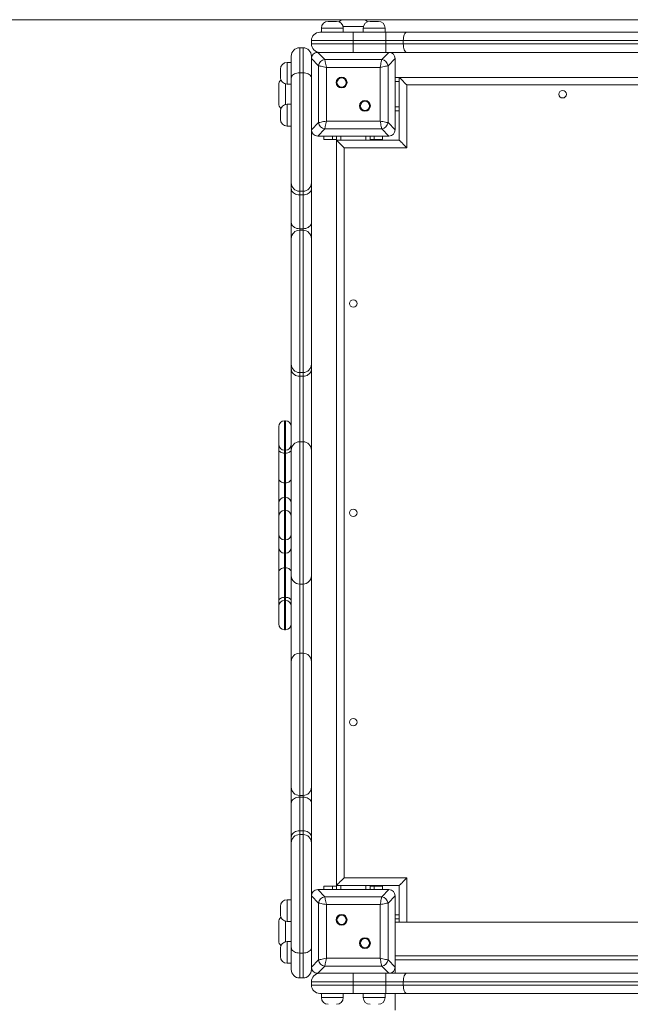
# Model space of a CAD drawing. Units: millimetres. Extents: x 14 to 175, y 22 to 266.
# Drawn here: x 73 to 88, y 119 to 142 of the extents above; entities that cross this region are included whole.
import ezdxf

# ---------------------------------------------------------------- set-up
doc = ezdxf.new("R2010")
doc.units = ezdxf.units.MM
doc.styles.add('SLDTEXTSTYLE0', font='TXT', dxfattribs={"width": 0.663})
doc.dimstyles.new('SLDDIMSTYLE0', dxfattribs={"dimtxt": 5, "dimasz": 3.302, "dimexe": 0, "dimexo": 0.0625, "dimgap": 1.25, "dimtad": 1, "dimtoh": 1, "dimlfac": 50, "dimrnd": 1e-09, "dimzin": 12, "dimdsep": 46, "dimtxsty": 'SLDTEXTSTYLE0', "dimsah": 1, "dimcen": 0.09, "dimadec": 0, "dimazin": 0, "dimtfac": 1, "dimtofl": 0, "dimtmove": 0, "dimatfit": 3, "dimfxl": 0, "dimfrac": 2, "dimtolj": 1, "dimtzin": 12, "dimarcsym": 0})

# ---------------------------------------------------------------- blocks, each defined once
blk = doc.blocks.new('*D5')
at = {"color": 7, "linetype": 'Continuous', "lineweight": 0}
for p, q in [((134.995, 124.493), (134.995, 47.804)), ((66.778, 69.713), (66.778, 47.804)), ((134.995, 48.804), (66.778, 48.804))]:
    blk.add_line(p, q, dxfattribs=at)
for points in [[(66.778, 48.804), (70.08, 48.296), (70.08, 49.312)], [(134.995, 48.804), (131.693, 49.312), (131.693, 48.296)]]:
    blk.add_solid(points, dxfattribs=at)
at = {"color": 7, "linetype": 'Continuous', "lineweight": 0, "insert": (90.55, 55.249), "char_height": 5, "attachment_point": 1, "style": 'SLDTEXTSTYLE0'}
blk.add_mtext('3400', dxfattribs=at)
blk = doc.blocks.new('*D6')
at = {"color": 7, "linetype": 'Continuous', "lineweight": 0}
for p, q in [((88.318, 142.333), (55.062, 142.333)), ((56.062, 142.333), (56.062, 69.053)), ((66.378, 69.053), (55.062, 69.053))]:
    blk.add_line(p, q, dxfattribs=at)
for points in [[(56.062, 142.333), (55.554, 139.031), (56.57, 139.031)], [(56.062, 69.053), (56.57, 72.355), (55.554, 72.355)]]:
    blk.add_solid(points, dxfattribs=at)
at = {"color": 7, "linetype": 'Continuous', "lineweight": 0, "insert": (49.616, 97.335), "char_height": 5, "attachment_point": 1, "rotation": 90, "style": 'SLDTEXTSTYLE0'}
blk.add_mtext('3650', dxfattribs=at)

msp = doc.modelspace()

# ---------------------------------------------------------------- linework, layer by layer
at = {"color": 7, "linetype": 'Continuous', "lineweight": 15}
for p, q in [((81.15752, 142.33267), (81.59752, 142.33267)), ((80.61752, 142.13267), (80.61752, 142.03267)), ((80.77752, 142.29267), (80.97752, 142.29267)), ((81.13752, 142.03267), (81.13752, 142.13267)), ((81.61752, 142.13267), (81.61752, 142.03267)), ((81.77752, 142.29267), (81.97752, 142.29267)), ((82.13752, 142.03267), (82.13752, 142.13267)), ((80.37752, 141.75267), (80.37752, 141.83267)), ((81.37752, 141.83267), (80.37752, 141.83267)), ((80.57752, 142.03267), (81.37752, 142.03267)), ((81.37752, 142.03267), (81.37752, 141.83267)), ((81.37752, 142.03267), (82.15748, 142.03267)), ((81.37752, 141.75267), (81.37752, 141.83267)), ((82.15748, 141.83267), (81.37752, 141.83267)), ((82.15748, 142.03267), (82.15748, 141.83267)), ((82.15748, 142.03267), (82.65571, 142.03267)), ((82.15748, 141.75267), (82.15748, 141.83267)), ((82.57268, 141.83267), (82.15748, 141.83267)), ((82.57268, 141.75267), (82.57268, 141.83267)), ((100.18236, 141.83267), (82.57268, 141.83267)), ((82.65571, 142.03267), (100.09932, 142.03267)), ((80.17752, 141.66287), (80.09752, 141.66287)), ((80.37752, 141.75267), (81.37752, 141.75267)), ((81.37752, 141.75267), (81.37752, 141.55267)), ((81.37752, 141.75267), (82.15748, 141.75267)), ((82.15748, 141.75267), (82.57268, 141.75267)), ((82.15748, 141.75267), (82.15748, 141.55267)), ((82.57268, 141.75267), (100.18236, 141.75267)), ((79.89752, 140.93708), (79.89752, 141.46287)), ((80.37752, 141.46287), (80.37752, 140.93708)), ((80.548, 141.23183), (80.37752, 141.40232)), ((80.52787, 141.55267), (80.69835, 141.38219)), ((80.57752, 141.55267), (80.52787, 141.55267)), ((80.57752, 141.55267), (80.53752, 141.55267)), ((81.37752, 141.55267), (80.57752, 141.55267)), ((80.69835, 141.38219), (82.05668, 141.38219)), ((82.15748, 141.55267), (81.37752, 141.55267)), ((82.05668, 141.38219), (82.22717, 141.55267)), ((82.65571, 141.55267), (82.15748, 141.55267)), ((82.37752, 141.40232), (82.20703, 141.23183)), ((82.37752, 139.70302), (82.37752, 141.40232)), ((82.37752, 140.71267), (82.37752, 141.39267)), ((100.09932, 141.55267), (82.65571, 141.55267)), ((79.63752, 140.952), (79.63752, 141.152)), ((79.89752, 141.312), (79.79752, 141.312)), ((80.548, 139.87351), (80.548, 141.23183)), ((82.01909, 141.19425), (80.73594, 141.19425)), ((80.73594, 141.19425), (80.73594, 139.91109)), ((82.01909, 139.91109), (82.01909, 141.19425)), ((82.20703, 141.23183), (82.20703, 139.87351)), ((79.89752, 138.4355), (79.89752, 140.93708)), ((80.17752, 141.06645), (80.09752, 141.06645)), ((80.37752, 140.93708), (80.37752, 138.4355)), ((82.47752, 140.95267), (82.37752, 140.95267)), ((82.47752, 140.95267), (82.47752, 139.45267)), ((100.27752, 140.95267), (82.47752, 140.95267)), ((79.59752, 140.33267), (79.59752, 140.77267)), ((79.79752, 140.792), (79.89752, 140.792)), ((82.65752, 140.77267), (82.65752, 139.27267)), ((100.09752, 140.77267), (82.65752, 140.77267)), ((79.89752, 140.312), (79.79752, 140.312)), ((82.37752, 139.71267), (82.37752, 140.39267)), ((79.63752, 139.952), (79.63752, 140.152)), ((82.47752, 140.15267), (82.37752, 140.15267)), ((79.79752, 139.792), (79.89752, 139.792)), ((80.37752, 139.70302), (80.548, 139.87351)), ((80.69835, 139.72315), (80.52787, 139.55267)), ((82.05668, 139.72315), (80.69835, 139.72315)), ((80.73594, 139.91109), (82.01909, 139.91109)), ((82.22717, 139.55267), (82.05668, 139.72315)), ((82.20703, 139.87351), (82.37752, 139.70302)), ((80.52787, 139.55267), (82.22717, 139.55267)), ((80.53752, 139.55267), (81.21752, 139.55267)), ((80.67752, 139.47267), (80.67752, 139.55267)), ((80.87752, 139.55267), (80.87752, 139.47267)), ((80.97752, 139.45267), (80.97752, 139.55267)), ((81.53752, 139.55267), (82.21752, 139.55267)), ((81.77752, 139.45267), (81.77752, 139.55267)), ((81.87752, 139.47267), (81.87752, 139.55267)), ((82.07752, 139.55267), (82.07752, 139.47267)), ((80.87752, 139.47267), (80.67752, 139.47267)), ((80.97752, 139.47267), (80.87752, 139.47267)), ((80.97752, 139.45267), (80.97752, 121.65267)), ((80.97752, 139.45267), (81.15752, 139.27267)), ((82.47752, 139.45267), (80.97752, 139.45267)), ((81.15752, 139.27267), (81.15752, 121.83267)), ((82.65752, 139.27267), (81.15752, 139.27267)), ((81.87752, 139.47267), (81.77752, 139.47267)), ((82.07752, 139.47267), (81.87752, 139.47267)), ((79.89752, 138.2988), (79.89752, 138.4355)), ((79.89752, 137.48792), (79.89752, 138.2988)), ((80.37752, 138.4355), (80.37752, 138.2988)), ((80.37752, 138.2988), (80.37752, 137.48792)), ((80.09752, 138.2355), (80.17752, 138.2355)), ((80.17752, 138.14514), (80.09752, 138.14514)), ((80.09752, 138.14514), (80.09752, 137.34025)), ((80.17752, 137.34025), (80.17752, 138.14514)), ((79.89752, 137.10343), (79.89752, 137.48792)), ((80.37752, 137.48792), (80.37752, 137.10343)), ((80.17752, 137.34025), (80.09752, 137.34025)), ((80.17752, 137.30343), (80.09752, 137.30343)), ((79.89752, 134.10343), (79.89752, 137.10343)), ((80.37752, 137.10343), (80.37752, 134.10343)), ((79.89752, 133.99132), (79.89752, 134.10343)), ((80.37752, 134.10343), (80.37752, 133.99132)), ((79.89752, 132.052), (79.89752, 133.99132)), ((80.09752, 133.90343), (80.17752, 133.90343)), ((80.37752, 133.99132), (80.37752, 132.052)), ((80.17752, 133.81486), (80.09752, 133.81486)), ((79.75752, 132.75226), (79.73752, 132.75226)), ((79.59752, 132.18921), (79.59752, 132.61226)), ((79.59752, 132.06284), (79.59752, 132.18921)), ((80.17752, 132.252), (80.09752, 132.252)), ((79.59752, 131.37719), (79.59752, 132.06284)), ((79.73752, 132.04999), (79.75752, 132.04999)), ((79.73752, 132.04999), (79.73752, 131.97566)), ((79.73752, 131.97566), (79.75752, 131.97566)), ((79.73752, 131.97566), (79.73752, 131.27107)), ((79.75752, 131.97566), (79.75752, 132.04999)), ((79.75752, 131.27107), (79.75752, 131.97566)), ((79.89752, 129.052), (79.89752, 132.052)), ((80.37752, 132.052), (80.37752, 129.052)), ((79.59752, 130.78182), (79.59752, 131.37719)), ((79.73752, 131.27107), (79.75752, 131.27107)), ((79.73752, 131.27107), (79.73752, 130.92085)), ((79.75752, 130.92085), (79.75752, 131.27107)), ((79.59752, 130.46783), (79.59752, 130.78182)), ((79.73752, 130.92085), (79.75752, 130.92085)), ((79.75752, 130.60783), (79.73752, 130.60783)), ((79.59752, 130.04585), (79.59752, 130.46783)), ((79.59752, 129.72828), (79.59752, 130.04585)), ((79.73752, 129.90585), (79.75752, 129.90585)), ((79.59752, 129.1326), (79.59752, 129.72828)), ((79.73752, 129.58928), (79.75752, 129.58928)), ((79.73752, 129.58928), (79.73752, 129.23888)), ((79.75752, 129.23888), (79.75752, 129.58928)), ((79.59752, 128.4481), (79.59752, 129.1326)), ((79.73752, 129.23888), (79.73752, 128.53548)), ((79.73752, 129.23888), (79.75752, 129.23888)), ((79.75752, 128.53548), (79.75752, 129.23888)), ((79.89752, 127.00056), (79.89752, 129.052)), ((80.37752, 129.052), (80.37752, 127.00056)), ((80.09752, 128.852), (80.17752, 128.852)), ((79.59752, 128.32214), (79.59752, 128.4481)), ((79.73752, 128.53548), (79.73752, 128.46138)), ((79.73752, 128.53548), (79.75752, 128.53548)), ((79.73752, 128.46138), (79.75752, 128.46138)), ((79.75752, 128.46138), (79.75752, 128.53548)), ((79.59752, 127.89904), (79.59752, 128.32214)), ((79.73752, 127.75904), (79.75752, 127.75904)), ((80.17752, 127.20056), (80.09752, 127.20056)), ((79.89752, 124.00056), (79.89752, 127.00056)), ((80.37752, 127.00056), (80.37752, 124.00056)), ((79.89752, 123.61607), (79.89752, 124.00056)), ((80.37752, 124.00056), (80.37752, 123.61607)), ((80.09752, 123.80056), (80.17752, 123.80056)), ((80.17752, 123.76374), (80.09752, 123.76374)), ((80.09752, 123.76374), (80.09752, 122.95885)), ((80.17752, 122.95885), (80.17752, 123.76374)), ((79.89752, 122.8052), (79.89752, 123.61607)), ((80.37752, 123.61607), (80.37752, 122.8052)), ((79.89752, 122.6685), (79.89752, 122.8052)), ((80.17752, 122.95885), (80.09752, 122.95885)), ((80.17752, 122.8685), (80.09752, 122.8685)), ((80.37752, 122.8052), (80.37752, 122.6685)), ((79.89752, 120.16691), (79.89752, 122.6685)), ((80.37752, 122.6685), (80.37752, 120.16691)), ((80.67752, 121.55267), (80.67752, 121.63267)), ((80.67752, 121.63267), (80.87752, 121.63267)), ((80.87752, 121.63267), (80.87752, 121.55267)), ((80.97752, 121.63267), (80.87752, 121.63267)), ((80.97752, 121.65267), (82.47752, 121.65267)), ((80.97752, 121.55267), (80.97752, 121.65267)), ((81.15752, 121.83267), (82.65752, 121.83267)), ((81.77752, 121.55267), (81.77752, 121.65267)), ((81.87752, 121.63267), (81.77752, 121.63267)), ((81.87752, 121.55267), (81.87752, 121.63267)), ((81.87752, 121.63267), (82.07752, 121.63267)), ((82.07752, 121.63267), (82.07752, 121.55267)), ((82.47752, 121.65267), (82.47752, 120.77267)), ((80.548, 121.23183), (80.37752, 121.40232)), ((80.52787, 121.55267), (80.69835, 121.38219)), ((82.22717, 121.55267), (80.52787, 121.55267)), ((81.21752, 121.55267), (80.53752, 121.55267)), ((80.69835, 121.38219), (82.05668, 121.38219)), ((82.21752, 121.55267), (81.53752, 121.55267)), ((82.05668, 121.38219), (82.22717, 121.55267)), ((82.37752, 121.40232), (82.20703, 121.23183)), ((82.37752, 119.70302), (82.37752, 121.40232)), ((82.37752, 120.71267), (82.37752, 121.39267)), ((79.63752, 120.95199), (79.63752, 121.15199)), ((79.89752, 121.31199), (79.79752, 121.31199)), ((80.548, 119.87351), (80.548, 121.23183)), ((82.01909, 121.19425), (80.73594, 121.19425)), ((80.73594, 121.19425), (80.73594, 119.91109)), ((82.01909, 119.91109), (82.01909, 121.19425)), ((82.20703, 121.23183), (82.20703, 119.87351)), ((82.47752, 120.95267), (82.37752, 120.95267)), ((79.59752, 120.33268), (79.59752, 120.77268)), ((79.79752, 120.79199), (79.89752, 120.79199)), ((82.37752, 120.77267), (100.37752, 120.77267)), ((79.89752, 120.31199), (79.79752, 120.31199)), ((82.37752, 119.71267), (82.37752, 120.39267)), ((79.63752, 119.95199), (79.63752, 120.15199)), ((79.89752, 119.64112), (79.89752, 120.16691)), ((80.17752, 120.03755), (80.09752, 120.03755)), ((80.37752, 120.16691), (80.37752, 119.64112)), ((82.37752, 119.97267), (100.37752, 119.97267)), ((79.79752, 119.79199), (79.89752, 119.79199)), ((80.37752, 119.70302), (80.548, 119.87351)), ((80.69835, 119.72316), (80.52787, 119.55267)), ((82.05668, 119.72316), (80.69835, 119.72316)), ((80.73594, 119.91109), (82.01909, 119.91109)), ((82.22717, 119.55267), (82.05668, 119.72316)), ((82.20703, 119.87351), (82.37752, 119.70302)), ((100.37752, 119.87267), (82.37752, 119.87267)), ((80.52787, 119.55267), (80.57752, 119.55267)), ((80.53752, 119.55267), (80.57752, 119.55267)), ((80.57752, 119.55267), (81.37752, 119.55267)), ((81.37752, 119.55267), (81.37752, 119.35267)), ((81.37752, 119.55267), (82.15748, 119.55267)), ((82.15748, 119.55267), (82.15748, 119.35267)), ((82.15748, 119.55267), (82.65571, 119.55267)), ((82.37752, 119.55267), (82.37752, 119.70302)), ((82.65571, 119.55267), (100.09932, 119.55267)), ((80.09752, 119.44112), (80.17752, 119.44112)), ((80.37752, 119.27267), (80.37752, 119.35267)), ((81.37752, 119.35267), (80.37752, 119.35267)), ((80.37752, 119.27267), (81.37752, 119.27267)), ((81.37752, 119.27267), (81.37752, 119.35267)), ((82.15748, 119.35267), (81.37752, 119.35267)), ((81.37752, 119.27267), (82.15748, 119.27267)), ((81.37752, 119.27267), (81.37752, 119.07267)), ((82.57268, 119.35267), (82.15748, 119.35267)), ((82.15748, 119.27267), (82.15748, 119.35267)), ((82.15748, 119.27267), (82.57268, 119.27267)), ((82.15748, 119.27267), (82.15748, 119.07267)), ((82.57268, 119.27267), (82.57268, 119.35267)), ((100.18236, 119.35267), (82.57268, 119.35267)), ((82.57268, 119.27267), (100.18236, 119.27267)), ((81.37752, 119.07267), (80.57752, 119.07267)), ((80.61752, 119.07267), (80.61752, 118.97267)), ((81.13752, 118.97267), (81.13752, 119.07267)), ((82.15748, 119.07267), (81.37752, 119.07267)), ((81.61752, 119.07267), (81.61752, 118.97267)), ((82.13752, 118.97267), (82.13752, 119.07267)), ((82.65571, 119.07267), (82.15748, 119.07267)), ((82.37752, 118.67267), (82.37752, 119.07267)), ((100.09932, 119.07267), (82.65571, 119.07267))]:
    msp.add_line(p, q, dxfattribs=at)
at = {"color": 8, "linetype": 'Continuous', "lineweight": 15}
for p, q in [((81.13752, 142.13267), (80.61752, 142.13267)), ((81.6226, 142.17267), (81.13244, 142.17267)), ((82.13752, 142.13267), (81.61752, 142.13267)), ((80.09752, 141.66287), (80.09752, 141.06645)), ((80.17752, 141.06645), (80.17752, 141.66287)), ((79.79752, 141.312), (79.79752, 140.792)), ((80.09752, 141.06645), (80.09752, 138.2355)), ((80.17752, 138.2355), (80.17752, 141.06645)), ((79.75752, 140.79708), (79.75752, 140.30692)), ((82.47752, 140.85267), (82.37752, 140.85267)), ((79.79752, 140.312), (79.79752, 139.792)), ((82.47752, 140.25267), (82.37752, 140.25267)), ((81.07752, 139.45267), (81.07752, 139.55267)), ((81.67752, 139.45267), (81.67752, 139.55267)), ((80.09752, 138.2355), (80.09752, 138.14514)), ((80.17752, 138.14514), (80.17752, 138.2355)), ((80.09752, 137.34025), (80.09752, 137.30343)), ((80.09752, 137.30343), (80.09752, 133.90343)), ((80.17752, 137.30343), (80.17752, 137.34025)), ((80.17752, 133.90343), (80.17752, 137.30343)), ((80.09752, 133.90343), (80.09752, 133.81486)), ((80.17752, 133.81486), (80.17752, 133.90343)), ((80.09752, 133.81486), (80.09752, 132.252)), ((80.17752, 132.252), (80.17752, 133.81486)), ((79.73752, 132.75226), (79.73752, 132.04999)), ((79.75752, 132.04999), (79.75752, 132.75226)), ((80.09752, 132.252), (80.09752, 128.852)), ((80.17752, 128.852), (80.17752, 132.252)), ((79.73752, 130.92085), (79.73752, 130.60783)), ((79.75752, 130.60783), (79.75752, 130.92085)), ((79.73752, 130.60783), (79.73752, 129.90585)), ((79.75752, 129.90585), (79.75752, 130.60783)), ((79.73752, 129.90585), (79.73752, 129.58928)), ((79.75752, 129.58928), (79.75752, 129.90585)), ((80.09752, 128.852), (80.09752, 127.20056)), ((80.17752, 127.20056), (80.17752, 128.852)), ((79.73752, 128.46138), (79.73752, 127.75904)), ((79.75752, 127.75904), (79.75752, 128.46138)), ((80.09752, 127.20056), (80.09752, 123.80056)), ((80.17752, 123.80056), (80.17752, 127.20056)), ((80.09752, 123.80056), (80.09752, 123.76374)), ((80.17752, 123.76374), (80.17752, 123.80056)), ((80.09752, 122.95885), (80.09752, 122.8685)), ((80.09752, 122.8685), (80.09752, 120.03755)), ((80.17752, 122.8685), (80.17752, 122.95885)), ((80.17752, 120.03755), (80.17752, 122.8685)), ((81.07752, 121.55267), (81.07752, 121.65267)), ((81.67752, 121.55267), (81.67752, 121.65267)), ((82.65752, 121.83267), (82.65752, 120.77267)), ((79.79752, 121.31199), (79.79752, 120.79199)), ((79.75752, 120.79707), (79.75752, 120.30691)), ((82.47752, 120.85267), (82.37752, 120.85267)), ((79.79752, 120.31199), (79.79752, 119.79199)), ((80.09752, 120.03755), (80.09752, 119.44112)), ((80.17752, 119.44112), (80.17752, 120.03755)), ((80.61752, 118.97267), (81.13752, 118.97267)), ((81.61752, 118.97267), (82.13752, 118.97267))]:
    msp.add_line(p, q, dxfattribs=at)
at = {"color": 7, "linetype": 'Continuous', "lineweight": 15, "flags": 128}
for points in [[(82.65571, 142.03267), (82.63951, 142.02883), (82.62394, 142.01745), (82.60958, 141.99896), (82.597, 141.97409), (82.58667, 141.94379), (82.579, 141.90921), (82.57427, 141.87169), (82.57268, 141.83267)], [(82.57268, 141.75267), (82.57427, 141.71365), (82.579, 141.67613), (82.58667, 141.64156), (82.597, 141.61125), (82.60958, 141.58638), (82.62394, 141.56789), (82.63951, 141.55651), (82.65571, 141.55267)], [(80.69835, 141.38219), (80.7013, 141.36745), (80.7053, 141.34745), (80.71023, 141.3228), (80.71594, 141.29425), (80.72226, 141.26265), (80.72899, 141.22898), (80.73594, 141.19425)], [(82.01909, 141.19425), (82.02604, 141.22898), (82.03277, 141.26265), (82.03909, 141.29425), (82.0448, 141.3228), (82.04974, 141.34745), (82.05373, 141.36745), (82.05668, 141.38219)], [(80.73594, 141.19425), (80.70121, 141.20119), (80.66754, 141.20793), (80.63594, 141.21425), (80.60738, 141.21996), (80.58273, 141.22489), (80.56274, 141.22889), (80.548, 141.23183)], [(82.20703, 141.23183), (82.1923, 141.22889), (82.1723, 141.22489), (82.14765, 141.21996), (82.11909, 141.21425), (82.0875, 141.20793), (82.05382, 141.20119), (82.01909, 141.19425)], [(82.47752, 140.95267), (82.48025, 140.94993), (82.48837, 140.94181), (82.50163, 140.92855), (82.51963, 140.91056), (82.54181, 140.88837), (82.56752, 140.86267), (82.59595, 140.83423), (82.62626, 140.80393), (82.65752, 140.77267)], [(80.548, 139.87351), (80.56274, 139.87645), (80.58273, 139.88045), (80.60738, 139.88538), (80.63594, 139.89109), (80.66754, 139.89741), (80.70121, 139.90415), (80.73594, 139.91109)], [(80.73594, 139.91109), (80.72899, 139.87636), (80.72226, 139.84269), (80.71594, 139.81109), (80.71023, 139.78254), (80.7053, 139.75788), (80.7013, 139.73789), (80.69835, 139.72315)], [(82.01909, 139.91109), (82.05382, 139.90415), (82.0875, 139.89741), (82.11909, 139.89109), (82.14765, 139.88538), (82.1723, 139.88045), (82.1923, 139.87645), (82.20703, 139.87351)], [(82.05668, 139.72315), (82.05373, 139.73789), (82.04974, 139.75788), (82.0448, 139.78254), (82.03909, 139.81109), (82.03277, 139.84269), (82.02604, 139.87636), (82.01909, 139.91109)], [(82.47752, 139.45267), (82.48025, 139.44994), (82.48837, 139.44182), (82.50163, 139.42855), (82.51963, 139.41056), (82.54181, 139.38837), (82.56752, 139.36267), (82.59595, 139.33423), (82.62626, 139.30393), (82.65752, 139.27267)], [(79.59752, 132.06284), (79.60021, 132.04583), (79.60817, 132.02948), (79.62111, 132.0144), (79.63852, 132.00119), (79.65974, 131.99035), (79.68394, 131.98229), (79.71021, 131.97733), (79.73752, 131.97566)], [(79.75752, 131.97566), (79.78483, 131.97733), (79.81109, 131.98229), (79.8353, 131.99035), (79.85651, 132.00119), (79.87392, 132.0144), (79.88686, 132.02948), (79.89483, 132.04583), (79.89752, 132.06284)], [(79.59752, 131.37719), (79.60021, 131.35648), (79.60817, 131.33658), (79.62111, 131.31823), (79.63852, 131.30215), (79.65974, 131.28895), (79.68394, 131.27915), (79.71021, 131.27311), (79.73752, 131.27107)], [(79.75752, 131.27107), (79.78483, 131.27311), (79.81109, 131.27915), (79.8353, 131.28895), (79.85651, 131.30215), (79.87392, 131.31823), (79.88686, 131.33658), (79.89483, 131.35648), (79.89752, 131.37719)], [(79.59752, 129.1326), (79.60021, 129.15333), (79.60817, 129.17327), (79.62111, 129.19164), (79.63852, 129.20775), (79.65974, 129.22097), (79.68394, 129.23079), (79.71021, 129.23683), (79.73752, 129.23888)], [(79.89752, 129.1326), (79.89483, 129.15333), (79.88686, 129.17327), (79.87392, 129.19164), (79.85651, 129.20775), (79.8353, 129.22097), (79.81109, 129.23079), (79.78483, 129.23683), (79.75752, 129.23888)], [(79.73752, 128.53548), (79.71021, 128.5338), (79.68394, 128.52883), (79.65974, 128.52075), (79.63852, 128.50989), (79.62111, 128.49664), (79.60817, 128.48154), (79.60021, 128.46515), (79.59752, 128.4481)], [(79.89752, 128.4481), (79.89483, 128.46515), (79.88686, 128.48154), (79.87392, 128.49664), (79.85651, 128.50989), (79.8353, 128.52075), (79.81109, 128.52883), (79.78483, 128.5338), (79.75752, 128.53548)], [(80.97752, 121.65267), (80.98025, 121.6554), (80.98837, 121.66353), (81.00163, 121.67679), (81.01963, 121.69478), (81.04182, 121.71697), (81.06752, 121.74267), (81.09595, 121.77111), (81.12626, 121.80141), (81.15752, 121.83267)], [(82.47752, 121.65267), (82.48025, 121.6554), (82.48837, 121.66353), (82.50163, 121.67679), (82.51963, 121.69478), (82.54181, 121.71697), (82.56752, 121.74267), (82.59595, 121.77111), (82.62626, 121.80141), (82.65752, 121.83267)], [(80.69835, 121.38219), (80.7013, 121.36745), (80.7053, 121.34745), (80.71023, 121.3228), (80.71594, 121.29425), (80.72226, 121.26265), (80.72899, 121.22898), (80.73594, 121.19425)], [(82.01909, 121.19425), (82.02604, 121.22898), (82.03277, 121.26265), (82.03909, 121.29425), (82.0448, 121.3228), (82.04974, 121.34745), (82.05373, 121.36745), (82.05668, 121.38219)], [(80.73594, 121.19425), (80.70121, 121.20119), (80.66754, 121.20793), (80.63594, 121.21425), (80.60738, 121.21996), (80.58273, 121.22489), (80.56274, 121.22889), (80.548, 121.23183)], [(82.20703, 121.23183), (82.1923, 121.22889), (82.1723, 121.22489), (82.14765, 121.21996), (82.11909, 121.21425), (82.0875, 121.20793), (82.05382, 121.20119), (82.01909, 121.19425)], [(80.548, 119.87351), (80.56274, 119.87645), (80.58273, 119.88045), (80.60738, 119.88538), (80.63594, 119.89109), (80.66754, 119.89741), (80.70121, 119.90415), (80.73594, 119.91109)], [(80.73594, 119.91109), (80.72899, 119.87636), (80.72226, 119.84269), (80.71594, 119.81109), (80.71023, 119.78254), (80.7053, 119.75788), (80.7013, 119.73789), (80.69835, 119.72316)], [(82.01909, 119.91109), (82.05382, 119.90415), (82.0875, 119.89741), (82.11909, 119.89109), (82.14765, 119.88538), (82.1723, 119.88045), (82.1923, 119.87645), (82.20703, 119.87351)], [(82.05668, 119.72316), (82.05373, 119.73789), (82.04974, 119.75788), (82.0448, 119.78254), (82.03909, 119.81109), (82.03277, 119.84269), (82.02604, 119.87636), (82.01909, 119.91109)], [(82.65571, 119.55267), (82.63951, 119.54883), (82.62394, 119.53745), (82.60958, 119.51896), (82.597, 119.49409), (82.58667, 119.46378), (82.579, 119.42921), (82.57427, 119.39169), (82.57268, 119.35267)], [(82.57268, 119.27267), (82.57427, 119.23365), (82.579, 119.19613), (82.58667, 119.16156), (82.597, 119.13125), (82.60958, 119.10638), (82.62394, 119.08789), (82.63951, 119.07651), (82.65571, 119.07267)]]:
    msp.add_lwpolyline(points, dxfattribs=at)
at = {"color": 7, "linetype": 'Continuous', "lineweight": 15}
for centre, radius in [((81.09881, 140.83137), 0.13), ((81.09881, 140.83137), 0.11), ((86.37752, 140.55267), 0.09), ((81.65622, 140.27397), 0.13), ((81.65622, 140.27397), 0.11), ((81.37752, 135.55267), 0.09), ((81.37752, 130.55267), 0.09), ((81.37752, 125.55267), 0.09), ((81.09881, 120.83137), 0.13), ((81.09881, 120.83137), 0.11), ((81.65622, 120.27397), 0.13), ((81.65622, 120.27397), 0.11)]:
    msp.add_circle(centre, radius, dxfattribs=at)
for centre, radius, start, end in [((81.15752, 142.17267), 0.16, 90, 137.714029), ((81.59752, 142.17267), 0.16, 42.285971, 90), ((80.77752, 142.13267), 0.16, 90, 180), ((80.97752, 142.13267), 0.16, 0, 90), ((81.77752, 142.13267), 0.16, 90, 180), ((81.97752, 142.13267), 0.16, 0, 90), ((80.57752, 141.83267), 0.2, 90, 180), ((80.09752, 141.46287), 0.2, 90, 180), ((80.17752, 141.46287), 0.2, 0, 90), ((80.57752, 141.75267), 0.2, 180, 270), ((80.72106, 141.20913), 0.17454, 97.474857, 172.525143), ((82.03398, 141.20913), 0.17454, 7.473923, 82.526077), ((79.79752, 141.152), 0.16, 90, 180), ((79.75752, 140.77267), 0.16, 132.38432, 180), ((79.79752, 140.952), 0.16, 180, 270), ((79.75752, 140.33267), 0.16, 180, 227.812983), ((79.79752, 140.152), 0.16, 90, 180), ((79.79752, 139.952), 0.16, 180, 270), ((80.72106, 139.89622), 0.17454, 187.47579, 262.52421), ((82.03397, 139.89621), 0.17454, 277.474857, 352.525143), ((80.09752, 138.4355), 0.2, 180, 270), ((80.17752, 138.4355), 0.2, 270, 0), ((80.09752, 137.10343), 0.2, 90, 180), ((80.17752, 137.10343), 0.2, 0, 90), ((80.09752, 134.10343), 0.2, 180, 270), ((80.17752, 134.10343), 0.2, 270, 0), ((79.73752, 132.61226), 0.14, 90, 180), ((79.75752, 132.61226), 0.14, 0, 90), ((79.73713, 132.1896), 0.13961, 180.161028, 270.15893), ((79.7579, 132.1896), 0.13961, 269.84107, 359.838972), ((80.09752, 132.052), 0.2, 90, 180), ((80.17752, 132.052), 0.2, 0, 90), ((79.73704, 130.78134), 0.13952, 89.802525, 179.799949), ((79.758, 130.78134), 0.13952, 0.200051, 90.197475), ((79.73752, 130.46783), 0.14, 90, 180), ((79.75752, 130.46783), 0.14, 0, 90), ((79.73752, 130.04585), 0.14, 180, 270), ((79.75752, 130.04585), 0.14, 270, 0), ((79.73702, 129.72878), 0.13951, 180.205371, 270.202963), ((79.75801, 129.72878), 0.13951, 269.797037, 359.794629), ((80.09752, 129.052), 0.2, 180, 270), ((80.17752, 129.052), 0.2, 270, 0), ((79.73714, 128.32176), 0.13963, 89.84656, 179.843293), ((79.75789, 128.32176), 0.13963, 0.156707, 90.15344), ((79.73752, 127.89904), 0.14, 180, 270), ((79.75752, 127.89904), 0.14, 270, 0), ((80.09752, 127.00056), 0.2, 90, 180), ((80.17752, 127.00056), 0.2, 0, 90), ((80.09752, 124.00056), 0.2, 180, 270), ((80.17752, 124.00056), 0.2, 270, 0), ((80.09752, 122.6685), 0.2, 90, 180), ((80.17752, 122.6685), 0.2, 0, 90), ((80.72106, 121.20913), 0.17454, 97.475323, 172.524677), ((82.03398, 121.20913), 0.17454, 7.47439, 82.52561), ((79.79752, 121.15199), 0.16, 90, 180), ((79.79752, 120.95199), 0.16, 180, 270), ((79.75752, 120.77268), 0.16, 132.385832, 180), ((79.75752, 120.33268), 0.16, 180, 227.814514), ((79.79752, 120.15199), 0.16, 90, 180), ((79.79752, 119.95199), 0.16, 180, 270), ((80.72106, 119.89621), 0.17454, 187.475096, 262.525358), ((82.03398, 119.89621), 0.17454, 277.473708, 352.525837), ((80.09752, 119.64112), 0.2, 180, 270), ((80.17752, 119.64112), 0.2, 270, 0), ((80.57752, 119.35267), 0.2, 90, 180), ((80.57752, 119.27267), 0.2, 180, 270), ((80.77752, 118.97267), 0.16, 180, 270), ((80.97752, 118.97267), 0.16, 270, 0), ((81.77752, 118.97267), 0.16, 180, 270), ((81.97752, 118.97267), 0.16, 270, 0)]:
    msp.add_arc(centre, radius, start, end, dxfattribs=at)
for centre, major_axis in [((80.54779, 141.3824), (-0.12725, 0.12725)), ((82.20725, 141.3824), (0.12725, 0.12725)), ((80.54779, 139.72294), (-0.12725, -0.12725)), ((82.20725, 139.72294), (0.12725, -0.12725)), ((80.54779, 121.3824), (-0.12725, 0.12725)), ((82.20725, 121.3824), (0.12725, 0.12725)), ((80.54779, 119.72294), (-0.12725, -0.12725)), ((82.20725, 119.72294), (0.12725, -0.12725))]:
    msp.add_ellipse(centre, major_axis=major_axis, ratio=0.88912649, start_param=5.55641025, end_param=7.00996036, dxfattribs=at)
for points, knots in [([(79.89752, 140.93708), (79.89752, 140.93749), (79.89757, 140.94704), (79.90189, 140.97105), (79.92469, 141.00704), (79.97021, 141.03986), (80.03006, 141.06216), (80.07503, 141.06502), (80.09752, 141.06645)], [0, 0, 0, 0, 0.00612055, 0.14140876, 0.35609435, 0.57073894, 0.78537152, 1, 1, 1, 1]), ([(80.37752, 140.93708), (80.37752, 140.93749), (80.37747, 140.94704), (80.37314, 140.97105), (80.35034, 141.00704), (80.30483, 141.03986), (80.24498, 141.06216), (80.2, 141.06502), (80.17752, 141.06645)], [0, 0, 0, 0, 0.00612055, 0.14140876, 0.35609435, 0.57073894, 0.78537152, 1, 1, 1, 1]), ([(79.89752, 138.2988), (79.89752, 138.29848), (79.89756, 138.28711), (79.90183, 138.25858), (79.92481, 138.21569), (79.97033, 138.17674), (80.03013, 138.15024), (80.07505, 138.14684), (80.09752, 138.14514)], [0, 0, 0, 0, 0.00400619, 0.14223686, 0.3570099, 0.57145467, 0.78572654, 1, 1, 1, 1]), ([(80.37752, 138.2988), (80.37752, 138.29848), (80.37748, 138.28711), (80.3732, 138.25858), (80.35022, 138.21569), (80.3047, 138.17674), (80.24491, 138.15024), (80.19998, 138.14684), (80.17752, 138.14514)], [0, 0, 0, 0, 0.00400619, 0.14223686, 0.3570099, 0.57145467, 0.78572654, 1, 1, 1, 1]), ([(79.89752, 137.48792), (79.89752, 137.48722), (79.8976, 137.47635), (79.90201, 137.44895), (79.92468, 137.40809), (79.97019, 137.37061), (80.03005, 137.34515), (80.07503, 137.34188), (80.09752, 137.34025)], [0, 0, 0, 0, 0.00907956, 0.14130416, 0.35598593, 0.5706616, 0.78533554, 1, 1, 1, 1]), ([(80.37752, 137.48792), (80.37751, 137.48722), (80.37744, 137.47635), (80.37302, 137.44895), (80.35036, 137.40809), (80.30484, 137.37061), (80.24498, 137.34515), (80.20001, 137.34188), (80.17752, 137.34025)], [0, 0, 0, 0, 0.00907956, 0.14130416, 0.35598593, 0.5706616, 0.78533554, 1, 1, 1, 1]), ([(79.89752, 133.99132), (79.89752, 133.99097), (79.89756, 133.97786), (79.90182, 133.94494), (79.92485, 133.89563), (79.97037, 133.85099), (80.03015, 133.82069), (80.07506, 133.8168), (80.09752, 133.81486)], [0, 0, 0, 0, 0.00371344, 0.14253528, 0.35731528, 0.5716817, 0.78583403, 1, 1, 1, 1]), ([(80.37752, 133.99132), (80.37752, 133.99097), (80.37747, 133.97786), (80.37321, 133.94494), (80.35018, 133.89563), (80.30467, 133.85099), (80.24488, 133.82069), (80.19997, 133.8168), (80.17752, 133.81486)], [0, 0, 0, 0, 0.00371344, 0.14253528, 0.35731528, 0.5716817, 0.78583403, 1, 1, 1, 1]), ([(80.09752, 123.76374), (80.07503, 123.76211), (80.03005, 123.75884), (79.97019, 123.73338), (79.92468, 123.69591), (79.90201, 123.65505), (79.8976, 123.62765), (79.89752, 123.61677), (79.89752, 123.61607)], [0, 0, 0, 0, 0.21466404, 0.42933804, 0.64401377, 0.85869299, 0.99091763, 1, 1, 1, 1]), ([(80.17752, 123.76374), (80.20001, 123.76211), (80.24498, 123.75884), (80.30484, 123.73338), (80.35036, 123.69591), (80.37302, 123.65505), (80.37744, 123.62765), (80.37751, 123.61677), (80.37752, 123.61607)], [0, 0, 0, 0, 0.21466404, 0.42933804, 0.64401377, 0.85869299, 0.99091763, 1, 1, 1, 1]), ([(80.09752, 122.95885), (80.07505, 122.95715), (80.03013, 122.95375), (79.97033, 122.92726), (79.92481, 122.8883), (79.90183, 122.84542), (79.89756, 122.81688), (79.89752, 122.80552), (79.89752, 122.8052)], [0, 0, 0, 0, 0.21427517, 0.42854634, 0.64299183, 0.8577656, 0.99599963, 1, 1, 1, 1]), ([(80.17752, 122.95885), (80.19998, 122.95715), (80.24491, 122.95375), (80.3047, 122.92726), (80.35022, 122.8883), (80.3732, 122.84542), (80.37748, 122.81688), (80.37752, 122.80552), (80.37752, 122.8052)], [0, 0, 0, 0, 0.21427517, 0.42854634, 0.64299183, 0.8577656, 0.99599963, 1, 1, 1, 1]), ([(80.09752, 120.03755), (80.07503, 120.03898), (80.03006, 120.04184), (79.97021, 120.06413), (79.92469, 120.09695), (79.90189, 120.13294), (79.89757, 120.15696), (79.89752, 120.1665), (79.89752, 120.16691)], [0, 0, 0, 0, 0.21462846, 0.42926264, 0.64390762, 0.8585959, 0.99388191, 1, 1, 1, 1]), ([(80.17752, 120.03755), (80.2, 120.03898), (80.24498, 120.04184), (80.30483, 120.06413), (80.35034, 120.09695), (80.37314, 120.13294), (80.37747, 120.15696), (80.37752, 120.1665), (80.37752, 120.16691)], [0, 0, 0, 0, 0.21462846, 0.42926264, 0.64390762, 0.8585959, 0.99388191, 1, 1, 1, 1])]:
    msp.add_open_spline(points, degree=3, knots=knots, dxfattribs=at)

# ---------------------------------------------------------------- dimensions: what is measured, and where the dimension line sits
at = {"color": 7, "linetype": 'Continuous', "lineweight": 0}
dim = msp.add_linear_dim(base=(56.06161, 69.05267), p1=(89.31793, 142.33267), p2=(67.37752, 69.05267), angle=90, dimstyle='SLDDIMSTYLE0', dxfattribs=at)
dim.commit()
dim.dimension.update_dxf_attribs({"geometry": '*D6', "text_midpoint": (56.06161, 104.7222), "dimtype": 160})
dim = msp.add_linear_dim(base=(66.77752, 48.80406), p1=(134.99529, 125.49267), p2=(66.77752, 70.71267), dimstyle='SLDDIMSTYLE0', dxfattribs=at)
dim.commit()
dim.dimension.update_dxf_attribs({"geometry": '*D5', "text_midpoint": (97.93701, 48.80406), "dimtype": 160})

doc.saveas('drawing.dxf')
